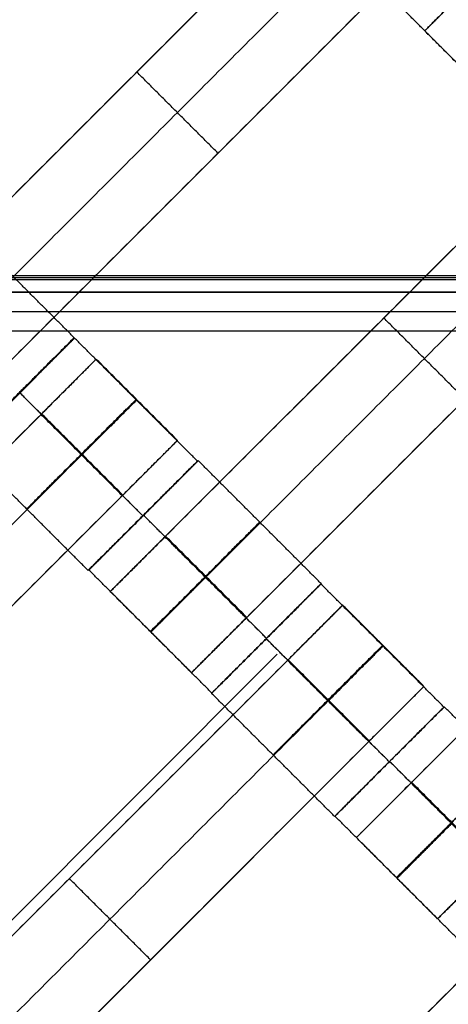
# Model space of a CAD drawing. Units: centimetres. Extents: x -754 to -180, y -149 to 327.
# Drawn here: x -487 to -481, y 142 to 155 of the extents above; entities that cross this region are included whole.
import ezdxf

# ---------------------------------------------------------------- set-up
doc = ezdxf.new("R2010")
doc.units = ezdxf.units.CM
for name, color, linetype, true_color in [('Domyslna', 7, 'Continuous', 0x000000), ('Gumy', 7, 'Continuous', 0xbf0000), ('Mata', 7, 'Continuous', 0x000000), ('Pudlo', 254, 'Continuous', 0xbebebe)]:
    doc.layers.add(name, color=color, linetype=linetype, true_color=true_color)
doc.styles.add('Arial Normalny', font='arial.ttf')
doc.dimstyles.new('TRAMPOL', dxfattribs={"dimscale": 1.1, "dimtxt": 10, "dimasz": 10, "dimexe": 5, "dimexo": 5, "dimgap": 1.1, "dimtad": 1, "dimtoh": 1, "dimdec": 0, "dimzin": 1, "dimdsep": 46, "dimtxsty": 'Arial Normalny', "dimcen": 5, "dimazin": 1, "dimtfac": 1, "dimtdec": 4, "dimtix": 1, "dimtofl": 0, "dimtmove": 1, "dimatfit": 3, "dimfxl": 10, "dimtolj": 1, "dimtzin": 1, "dimarcsym": 0})

# ---------------------------------------------------------------- blocks, each defined once
blk = doc.blocks.new('*D1')
at = {"layer": 'Defpoints', "color": 0}
for p in [(-505.31, 176.455), (-552.166, 1.461), (-330.316, 1.461)]:
    blk.add_point(p, dxfattribs=at)
at = {"layer": 'Domyslna', "color": 0, "lineweight": -2}
for p, q in [((-510.81, 176.455), (-557.666, 176.455)), ((-552.166, 165.455), (-552.166, 12.461)), ((-335.816, 1.461), (-557.666, 1.461))]:
    blk.add_line(p, q, dxfattribs=at)
at = {"layer": 'Domyslna', "color": 0}
for points in [[(-550.333, 165.455), (-553.999, 165.455), (-552.166, 176.455)], [(-553.999, 12.461), (-550.333, 12.461), (-552.166, 1.461)]]:
    blk.add_solid(points, dxfattribs=at)
at = {"layer": 'Domyslna', "color": 0, "insert": (-558.992, 88.958), "char_height": 11, "attachment_point": 5, "rotation": 90, "style": 'Arial Normalny'}
blk.add_mtext('\\A1;175', dxfattribs=at)
blk = doc.blocks.new('*D2')
at = {"layer": 'Defpoints', "color": 0}
for p in [(-504.927, 222.355), (-504.927, 176.264), (-329.742, 0.888)]:
    blk.add_point(p, dxfattribs=at)
at = {"layer": 'Domyslna', "color": 0, "lineweight": -2}
for p, q in [((-504.927, 181.764), (-504.927, 227.855)), ((-329.742, 6.388), (-329.742, 227.855)), ((-340.742, 222.355), (-493.927, 222.355))]:
    blk.add_line(p, q, dxfattribs=at)
at = {"layer": 'Domyslna', "color": 0}
for points in [[(-493.927, 224.189), (-493.927, 220.522), (-504.927, 222.355)], [(-340.742, 220.522), (-340.742, 224.189), (-329.742, 222.355)]]:
    blk.add_solid(points, dxfattribs=at)
at = {"layer": 'Domyslna', "color": 0, "insert": (-417.335, 229.181), "char_height": 11, "attachment_point": 5, "style": 'Arial Normalny'}
blk.add_mtext('\\A1;175', dxfattribs=at)
blk = doc.blocks.new('*D4')
at = {"layer": 'Defpoints', "color": 0}
for p in [(-479.507, 150.634), (-537.188, 92.844), (-355.313, 26.676)]:
    blk.add_point(p, dxfattribs=at)
at = {"layer": 'Domyslna', "color": 0, "lineweight": -2}
for p, q in [((-483.393, 146.741), (-541.073, 88.951)), ((-420.779, -23.344), (-529.402, 85.073)), ((-359.198, 22.783), (-416.878, -35.007))]:
    blk.add_line(p, q, dxfattribs=at)
at = {"layer": 'Domyslna', "color": 0}
for points in [[(-528.107, 86.371), (-530.697, 83.776), (-537.188, 92.844)], [(-422.074, -24.641), (-419.484, -22.046), (-412.993, -31.114)]]:
    blk.add_solid(points, dxfattribs=at)
at = {"layer": 'Domyslna', "color": 0, "insert": (-470.269, 35.696), "char_height": 11, "attachment_point": 5, "rotation": 315.0545, "style": 'Arial Normalny'}
blk.add_mtext('\\A1;175', dxfattribs=at)
blk = doc.blocks.new('*D5')
at = {"layer": 'Defpoints', "color": 0}
for p in [(-514.347, 133.864), (-389.313, 112.148), (-441.021, 60.204)]:
    blk.add_point(p, dxfattribs=at)
at = {"layer": 'Domyslna', "color": 0, "lineweight": -2}
for p, q in [((-393.193, 116.046), (-466.283, 189.47)), ((-470.199, 177.812), (-506.551, 141.625)), ((-444.902, 64.101), (-518.227, 137.762))]:
    blk.add_line(p, q, dxfattribs=at)
at = {"layer": 'Domyslna', "color": 0}
for points in [[(-468.906, 176.512), (-471.492, 179.111), (-462.403, 185.572)], [(-507.845, 142.924), (-505.258, 140.325), (-514.347, 133.864)]]:
    blk.add_solid(points, dxfattribs=at)
at = {"layer": 'Domyslna', "color": 0, "insert": (-493.19, 164.555), "char_height": 11, "attachment_point": 5, "rotation": 44.8695, "style": 'Arial Normalny'}
blk.add_mtext('\\A1;73', dxfattribs=at)
blk = doc.blocks.new('*D6')
at = {"layer": 'Defpoints', "color": 0}
for p in [(-505.336, 326.698), (-739.771, -149.081), (-330.012, -149.081)]:
    blk.add_point(p, dxfattribs=at)
at = {"layer": 'Domyslna', "color": 0, "lineweight": -2}
for p, q in [((-510.836, 326.698), (-745.271, 326.698)), ((-739.771, 315.698), (-739.771, -138.081)), ((-335.512, -149.081), (-745.271, -149.081))]:
    blk.add_line(p, q, dxfattribs=at)
at = {"layer": 'Domyslna', "color": 0}
for points in [[(-737.937, 315.698), (-741.604, 315.698), (-739.771, 326.698)], [(-741.604, -138.081), (-737.937, -138.081), (-739.771, -149.081)]]:
    blk.add_solid(points, dxfattribs=at)
at = {"layer": 'Domyslna', "color": 0, "insert": (-746.574, 88.808), "char_height": 11, "attachment_point": 5, "rotation": 90, "style": 'Arial Normalny'}
blk.add_mtext('\\A1;475', dxfattribs=at)

msp = doc.modelspace()

# ---------------------------------------------------------------- linework, layer by layer
at = {"layer": 'Domyslna', "color": 6, "lineweight": 50, "true_color": 0xff00ff}
for centre, radius, start, end in [((-505.336, 1.227), 325.471, 0, 90), ((-330.012, 176.455), 325.536, 180.0206, 270)]:
    msp.add_arc(centre, radius, start, end, dxfattribs=at)
at = {"layer": 'Gumy'}
msp.add_line((-505.057, 151.634, 4), (-480.457, 151.634, 4), dxfattribs=at)
for centre, radius, start, end in [((-355.068, 151.418, 3.75), 149.75, 180.09566, 226.31268), ((-355.068, 151.418, 4), 149.5, 180.19163, 226.21671)]:
    msp.add_arc(centre, radius, start, end, dxfattribs=at)
for points in [[(-505.157, 151.609, 3.9), (-492.757, 151.609, 3.9), (-480.357, 151.609, 3.9)], [(-505.257, 151.584, 0), (-492.757, 151.584, 0), (-480.257, 151.584, 0)], [(-505.257, 151.584, 3.8), (-492.757, 151.584, 3.8), (-480.257, 151.584, 3.8)], [(-505.257, 151.584, 2), (-492.757, 151.584, 2), (-480.257, 151.584, 2)], [(-480.068, 151.418), (-492.567, 151.418), (-505.067, 151.418)], [(-505.067, 151.418, 3.5), (-492.567, 151.418, 3.5), (-480.068, 151.418, 3.5)], [(-480.068, 151.418, 2), (-492.567, 151.418, 2), (-505.067, 151.418, 2)], [(-504.817, 151.168, 3.75), (-492.567, 151.168, 3.75), (-480.317, 151.168, 3.75)], [(-504.566, 150.918, 4), (-492.567, 150.918, 4), (-480.567, 150.918, 4)]]:
    msp.add_open_spline(points, degree=2, dxfattribs=at)
for points in [[(-505.067, 151.418), (-505.067, 87.115), (-458.495, 42.778)], [(-505.067, 151.418, 3.5), (-505.067, 87.115, 3.5), (-458.495, 42.778, 3.5)], [(-505.067, 151.418, 2), (-505.067, 87.115, 2), (-458.495, 42.778, 2)]]:
    msp.add_rational_spline(points, [1, 0.919106673242, 1], degree=2, dxfattribs=at)
at = {"layer": 'Mata'}
for p, q in [((-474.412, 161.869, -3.603), (-481.483, 154.798, -3.603)), ((-481.672, 157.801, -3.603), (-488.743, 150.73, -3.603)), ((-480.622, 156.751, -3.603), (-487.693, 149.68, -3.603)), ((-478.478, 154.621, -3.603), (-485.549, 147.55, -3.603)), ((-485.207, 154.266, -4.603), (-485.207, 154.266, -2.603)), ((-477.428, 153.571, -3.603), (-484.499, 146.5, -3.603)), ((-484.157, 153.216, -4.603), (-484.157, 153.216, -2.603)), ((-475.296, 151.439, -3.603), (-482.367, 144.368, -3.603)), ((-482.013, 151.086, -4.603), (-482.013, 151.086, -2.603)), ((-486.016, 150.831, -3.602), (-487.43, 149.417, -3.602)), ((-486.012, 150.826, -3.6), (-487.426, 149.412, -3.6)), ((-485.731, 150.554, -3.603), (-492.802, 143.482, -3.603)), ((-474.246, 150.389, -3.603), (-481.317, 143.318, -3.603)), ((-486.72, 150.119, -4.6), (-486.719, 150.118, -2.6)), ((-484.68, 149.503, -3.603), (-491.751, 142.432, -3.603)), ((-484.422, 149.235, -3.602), (-485.836, 147.822, -3.602)), ((-484.412, 149.241, -3.6), (-485.826, 147.827, -3.6)), ((-485.129, 148.529, -4.602), (-485.129, 148.528, -2.602)), ((-485.119, 148.535, -4.6), (-485.118, 148.534, -2.6)), ((-482.825, 147.646, -3.6), (-484.239, 146.232, -3.6)), ((-482.822, 147.651, -3.602), (-484.236, 146.237, -3.602)), ((-482.544, 147.374, -3.603), (-489.615, 140.303, -3.603)), ((-483.533, 146.939, -4.6), (-483.532, 146.938, -2.6)), ((-483.529, 146.944, -4.602), (-483.528, 146.944, -2.602)), ((-481.493, 146.323, -3.603), (-488.564, 139.252, -3.603)), ((-481.235, 146.055, -3.602), (-482.649, 144.642, -3.602)), ((-481.23, 146.059, -3.6), (-482.644, 144.645, -3.6)), ((-481.942, 145.349, -4.602), (-481.942, 145.348, -2.602)), ((-481.937, 145.353, -4.6), (-481.937, 145.352, -2.6)), ((-479.362, 144.192, -3.603), (-486.433, 137.121, -3.603)), ((-486.079, 143.838, -4.603), (-486.079, 143.838, -2.603)), ((-485.029, 142.788, -4.603), (-485.029, 142.788, -2.603))]:
    msp.add_line(p, q, dxfattribs=at)
for points in [[(-482.387, 157.087, -4.603), (-485.207, 154.266, -4.603), (-488.028, 151.445, -4.603)], [(-488.028, 151.445, -2.603), (-485.207, 154.266, -2.603), (-482.387, 157.087, -2.603)], [(-481.861, 156.562, -4.603), (-484.682, 153.741, -4.603), (-487.503, 150.92, -4.603)], [(-487.503, 150.92, -2.603), (-484.682, 153.741, -2.603), (-481.861, 156.562, -2.603)], [(-481.336, 156.036, -4.603), (-484.157, 153.216, -4.603), (-486.978, 150.395, -4.603)], [(-486.978, 150.395, -2.603), (-484.157, 153.216, -2.603), (-481.336, 156.036, -2.603)], [(-480.17, 153.485, -3.602), (-480.965, 154.28, -3.601), (-481.76, 155.075, -3.6)], [(-480.433, 153.748, -3.603), (-480.958, 154.273, -3.603), (-481.483, 154.798, -3.603)], [(-484.157, 153.216, -4.603), (-484.682, 153.741, -4.603), (-485.207, 154.266, -4.603)], [(-484.157, 153.216, -2.603), (-484.682, 153.741, -2.603), (-485.207, 154.266, -2.603)], [(-479.192, 153.907, -4.603), (-482.013, 151.086, -4.603), (-484.834, 148.265, -4.603)], [(-484.834, 148.265, -2.603), (-482.013, 151.086, -2.603), (-479.192, 153.907, -2.603)], [(-478.667, 153.382, -4.603), (-481.488, 150.561, -4.603), (-484.309, 147.74, -4.603)], [(-484.309, 147.74, -2.603), (-481.488, 150.561, -2.603), (-478.667, 153.382, -2.603)], [(-478.142, 152.857, -4.603), (-480.963, 150.036, -4.603), (-483.784, 147.215, -4.603)], [(-483.784, 147.215, -2.603), (-480.963, 150.036, -2.603), (-478.142, 152.857, -2.603)], [(-486.016, 150.831, -3.602), (-486.811, 151.626, -3.601), (-487.606, 152.421, -3.6)], [(-480.963, 150.036, -4.603), (-481.488, 150.561, -4.603), (-482.013, 151.086, -4.603)], [(-480.963, 150.036, -2.603), (-481.488, 150.561, -2.603), (-482.013, 151.086, -2.603)], [(-484.422, 149.235, -3.602), (-485.217, 150.03, -3.601), (-486.012, 150.826, -3.6)], [(-476.01, 150.725, -4.603), (-478.831, 147.904, -4.603), (-481.652, 145.083, -4.603)], [(-481.652, 145.083, -2.603), (-478.831, 147.904, -2.603), (-476.01, 150.725, -2.603)], [(-484.68, 149.503, -3.603), (-485.205, 150.028, -3.603), (-485.731, 150.554, -3.603)], [(-485.129, 148.529, -4.602), (-485.925, 149.324, -4.601), (-486.72, 150.119, -4.6)], [(-485.129, 148.528, -2.602), (-485.924, 149.323, -2.601), (-486.719, 150.118, -2.6)], [(-486.445, 149.839, -4.603), (-489.266, 147.018, -4.603), (-492.087, 144.197, -4.603)], [(-492.087, 144.197, -2.603), (-489.266, 147.018, -2.603), (-486.445, 149.839, -2.603)], [(-485.395, 148.789, -4.603), (-485.92, 149.314, -4.603), (-486.445, 149.839, -4.603)], [(-485.395, 148.789, -2.603), (-485.92, 149.314, -2.603), (-486.445, 149.839, -2.603)], [(-485.391, 148.793, -4.603), (-485.916, 149.318, -4.603), (-486.441, 149.843, -4.603)], [(-485.387, 148.796, -4.603), (-485.912, 149.322, -4.603), (-486.437, 149.847, -4.603)], [(-485.387, 148.796, -2.603), (-485.912, 149.322, -2.603), (-486.437, 149.847, -2.603)], [(-485.92, 149.314, -4.603), (-488.741, 146.493, -4.603), (-491.562, 143.672, -4.603)], [(-491.562, 143.672, -2.603), (-488.741, 146.493, -2.603), (-485.92, 149.314, -2.603)], [(-485.836, 147.822, -3.602), (-486.631, 148.617, -3.601), (-487.426, 149.412, -3.6)], [(-482.822, 147.651, -3.602), (-483.617, 148.446, -3.601), (-484.412, 149.241, -3.6)], [(-485.395, 148.789, -4.603), (-488.216, 145.968, -4.603), (-491.037, 143.147, -4.603)], [(-491.037, 143.147, -2.603), (-488.216, 145.968, -2.603), (-485.395, 148.789, -2.603)], [(-483.529, 146.944, -4.602), (-484.324, 147.739, -4.601), (-485.119, 148.535, -4.6)], [(-483.528, 146.944, -2.602), (-484.323, 147.739, -2.601), (-485.118, 148.534, -2.6)], [(-483.792, 147.207, -4.603), (-484.317, 147.732, -4.603), (-484.842, 148.257, -4.603)], [(-483.792, 147.207, -2.603), (-484.317, 147.732, -2.603), (-484.842, 148.257, -2.603)], [(-483.784, 147.215, -4.603), (-484.309, 147.74, -4.603), (-484.834, 148.265, -4.603)], [(-483.784, 147.215, -2.603), (-484.309, 147.74, -2.603), (-484.834, 148.265, -2.603)], [(-484.236, 146.237, -3.602), (-485.031, 147.032, -3.601), (-485.826, 147.827, -3.6)], [(-484.499, 146.5, -3.603), (-485.024, 147.025, -3.603), (-485.549, 147.55, -3.603)], [(-481.235, 146.055, -3.602), (-482.03, 146.851, -3.601), (-482.825, 147.646, -3.6)], [(-481.493, 146.323, -3.603), (-482.018, 146.848, -3.603), (-482.544, 147.374, -3.603)], [(-481.942, 145.349, -4.602), (-482.738, 146.144, -4.601), (-483.533, 146.939, -4.6)], [(-481.942, 145.348, -2.602), (-482.737, 146.143, -2.601), (-483.532, 146.938, -2.6)], [(-483.258, 146.659, -4.603), (-486.079, 143.838, -4.603), (-488.9, 141.017, -4.603)], [(-488.9, 141.017, -2.603), (-486.079, 143.838, -2.603), (-483.258, 146.659, -2.603)], [(-482.208, 145.609, -4.603), (-482.733, 146.134, -4.603), (-483.258, 146.659, -4.603)], [(-482.208, 145.609, -2.603), (-482.733, 146.134, -2.603), (-483.258, 146.659, -2.603)], [(-482.204, 145.613, -4.603), (-482.729, 146.138, -4.603), (-483.254, 146.663, -4.603)], [(-482.2, 145.617, -4.603), (-482.725, 146.142, -4.603), (-483.25, 146.667, -4.603)], [(-482.2, 145.617, -2.603), (-482.725, 146.142, -2.603), (-483.25, 146.667, -2.603)], [(-482.733, 146.134, -4.603), (-485.554, 143.313, -4.603), (-488.375, 140.492, -4.603)], [(-488.375, 140.492, -2.603), (-485.554, 143.313, -2.603), (-482.733, 146.134, -2.603)], [(-482.649, 144.642, -3.602), (-483.444, 145.437, -3.601), (-484.239, 146.232, -3.6)], [(-479.64, 144.469, -3.602), (-480.435, 145.264, -3.601), (-481.23, 146.059, -3.6)], [(-482.208, 145.609, -4.603), (-485.029, 142.788, -4.603), (-487.85, 139.967, -4.603)], [(-487.85, 139.967, -2.603), (-485.029, 142.788, -2.603), (-482.208, 145.609, -2.603)], [(-480.347, 143.762, -4.602), (-481.142, 144.557, -4.601), (-481.937, 145.353, -4.6)], [(-480.346, 143.762, -2.602), (-481.141, 144.557, -2.601), (-481.937, 145.352, -2.6)], [(-480.61, 144.025, -4.603), (-481.135, 144.55, -4.603), (-481.66, 145.075, -4.603)], [(-480.61, 144.025, -2.603), (-481.135, 144.55, -2.603), (-481.66, 145.075, -2.603)], [(-480.602, 144.033, -4.603), (-481.127, 144.558, -4.603), (-481.652, 145.083, -4.603)], [(-480.602, 144.033, -2.603), (-481.127, 144.558, -2.603), (-481.652, 145.083, -2.603)], [(-481.054, 143.055, -3.602), (-481.849, 143.85, -3.601), (-482.644, 144.645, -3.6)], [(-481.317, 143.318, -3.603), (-481.842, 143.843, -3.603), (-482.367, 144.368, -3.603)], [(-485.029, 142.788, -4.603), (-485.554, 143.313, -4.603), (-486.079, 143.838, -4.603)], [(-485.029, 142.788, -2.603), (-485.554, 143.313, -2.603), (-486.079, 143.838, -2.603)], [(-480.076, 143.477, -4.603), (-482.897, 140.656, -4.603), (-485.718, 137.835, -4.603)], [(-485.718, 137.835, -2.603), (-482.897, 140.656, -2.603), (-480.076, 143.477, -2.603)], [(-479.551, 142.952, -4.603), (-482.372, 140.131, -4.603), (-485.193, 137.31, -4.603)], [(-485.193, 137.31, -2.603), (-482.372, 140.131, -2.603), (-479.551, 142.952, -2.603)], [(-479.026, 142.427, -4.603), (-481.847, 139.606, -4.603), (-484.668, 136.785, -4.603)], [(-484.668, 136.785, -2.603), (-481.847, 139.606, -2.603), (-479.026, 142.427, -2.603)]]:
    msp.add_open_spline(points, degree=2, dxfattribs=at)
for points, weights, knots in [([(-480.768, 155.513, -4.603), (-480.772, 155.509, -4.603), (-480.776, 155.505, -4.603), (-481.483, 154.798, -4.603), (-481.483, 154.798, -3.603), (-481.483, 154.798, -2.603), (-480.776, 155.505, -2.603), (-480.772, 155.509, -2.603), (-480.768, 155.513, -2.603)], [0.99545943481, 0.997711841715, 1, 0.707106781187, 1, 0.707106781187, 1, 0.997711841715, 0.99545943481], [-143.013703, -143.013703, -143.013703, -142.890984, -142.890984, -127.183017, -127.183017, -111.475049, -111.475049, -111.352334, -111.352334, -111.352334]), ([(-486.723, 150.124, -4.602), (-487.43, 149.417, -4.602), (-487.43, 149.417, -3.602), (-487.429, 149.417, -2.602), (-486.722, 150.124, -2.602), (-486.016, 150.83, -2.602), (-486.016, 150.831, -3.602), (-486.016, 150.831, -4.602), (-486.723, 150.124, -4.602)], [1, 0.707106781187, 1, 0.707106781187, 1, 0.707106781187, 1, 0.707106781187, 1], [-62.831863, -62.831863, -62.831863, -47.123897, -47.123897, -31.415931, -31.415931, -15.707966, -15.707966, 0, 0, 0]), ([(-486.72, 150.119, -4.6), (-487.426, 149.412, -4.6), (-487.426, 149.412, -3.6), (-487.426, 149.411, -2.6), (-486.719, 150.118, -2.6), (-486.012, 150.825, -2.6), (-486.012, 150.826, -3.6), (-486.013, 150.826, -4.6), (-486.72, 150.119, -4.6)], [1, 0.707106781187, 1, 0.707106781187, 1, 0.707106781187, 1, 0.707106781187, 1], [-62.831863, -62.831863, -62.831863, -47.123897, -47.123897, -31.415931, -31.415931, -15.707966, -15.707966, 0, 0, 0]), ([(-486.445, 149.839, -2.603), (-486.441, 149.843, -2.603), (-486.437, 149.847, -2.603), (-485.731, 150.554, -2.603), (-485.731, 150.554, -3.603), (-485.731, 150.554, -4.603), (-486.437, 149.847, -4.603)], [0.99545943481, 0.997711841715, 1, 0.707106781187, 1, 0.707106781187, 1], [-31.53865, -31.53865, -31.53865, -31.415935, -31.415935, -15.707968, -15.707968, 0, 0, 0]), ([(-485.925, 149.324, -4.601), (-486.631, 148.617, -4.601), (-486.631, 148.617, -3.601), (-486.631, 148.616, -2.601), (-485.924, 149.323, -2.601), (-485.217, 150.03, -2.601), (-485.217, 150.03, -3.601), (-485.218, 150.031, -4.601), (-485.925, 149.324, -4.601)], [1, 0.707106781187, 1, 0.707106781187, 1, 0.707106781187, 1, 0.707106781187, 1], [-62.831863, -62.831863, -62.831863, -47.123897, -47.123897, -31.415931, -31.415931, -15.707966, -15.707966, 0, 0, 0]), ([(-485.92, 149.314, -2.603), (-485.916, 149.318, -2.603), (-485.912, 149.322, -2.603), (-485.205, 150.028, -2.603), (-485.205, 150.028, -3.603), (-485.205, 150.028, -4.603), (-485.912, 149.322, -4.603)], [0.99545943481, 0.997711841715, 1, 0.707106781187, 1, 0.707106781187, 1], [-31.53865, -31.53865, -31.53865, -31.415935, -31.415935, -15.707968, -15.707968, 0, 0, 0]), ([(-485.395, 148.789, -2.603), (-485.391, 148.793, -2.603), (-485.387, 148.796, -2.603), (-484.68, 149.503, -2.603), (-484.68, 149.503, -3.603), (-484.68, 149.503, -4.603), (-485.387, 148.796, -4.603)], [0.99545943481, 0.997711841715, 1, 0.707106781187, 1, 0.707106781187, 1], [-31.53865, -31.53865, -31.53865, -31.415935, -31.415935, -15.707968, -15.707968, 0, 0, 0]), ([(-485.129, 148.529, -4.602), (-485.836, 147.822, -4.602), (-485.836, 147.822, -3.602), (-485.836, 147.821, -2.602), (-485.129, 148.528, -2.602), (-484.422, 149.235, -2.602), (-484.422, 149.235, -3.602), (-484.423, 149.236, -4.602), (-485.129, 148.529, -4.602)], [1, 0.707106781187, 1, 0.707106781187, 1, 0.707106781187, 1, 0.707106781187, 1], [-62.831863, -62.831863, -62.831863, -47.123897, -47.123897, -31.415931, -31.415931, -15.707966, -15.707966, 0, 0, 0]), ([(-485.119, 148.535, -4.6), (-485.826, 147.828, -4.6), (-485.826, 147.827, -3.6), (-485.825, 147.827, -2.6), (-485.118, 148.534, -2.6), (-484.412, 149.241, -2.6), (-484.412, 149.241, -3.6), (-484.412, 149.241, -4.6), (-485.119, 148.535, -4.6)], [1, 0.707106781187, 1, 0.707106781187, 1, 0.707106781187, 1, 0.707106781187, 1], [-62.831863, -62.831863, -62.831863, -47.123897, -47.123897, -31.415931, -31.415931, -15.707966, -15.707966, 0, 0, 0]), ([(-484.324, 147.739, -4.601), (-485.031, 147.033, -4.601), (-485.031, 147.032, -3.601), (-485.03, 147.032, -2.601), (-484.323, 147.739, -2.601), (-483.617, 148.446, -2.601), (-483.617, 148.446, -3.601), (-483.617, 148.446, -4.601), (-484.324, 147.739, -4.601)], [1, 0.707106781187, 1, 0.707106781187, 1, 0.707106781187, 1, 0.707106781187, 1], [-62.831863, -62.831863, -62.831863, -47.123897, -47.123897, -31.415931, -31.415931, -15.707966, -15.707966, 0, 0, 0]), ([(-484.834, 148.265, -4.603), (-484.838, 148.261, -4.603), (-484.842, 148.257, -4.603), (-485.549, 147.55, -4.603), (-485.549, 147.55, -3.603), (-485.549, 147.55, -2.603), (-484.842, 148.257, -2.603), (-484.838, 148.261, -2.603), (-484.834, 148.265, -2.603)], [0.99545943481, 0.997711841715, 1, 0.707106781187, 1, 0.707106781187, 1, 0.997711841715, 0.99545943481], [-143.013703, -143.013703, -143.013703, -142.890984, -142.890984, -127.183017, -127.183017, -111.475049, -111.475049, -111.352334, -111.352334, -111.352334]), ([(-484.309, 147.74, -4.603), (-484.313, 147.736, -4.603), (-484.317, 147.732, -4.603), (-485.024, 147.025, -4.603), (-485.024, 147.025, -3.603), (-485.024, 147.025, -2.603), (-484.317, 147.732, -2.603), (-484.313, 147.736, -2.603), (-484.309, 147.74, -2.603)], [0.99545943481, 0.997711841715, 1, 0.707106781187, 1, 0.707106781187, 1, 0.997711841715, 0.99545943481], [-143.013703, -143.013703, -143.013703, -142.890984, -142.890984, -127.183017, -127.183017, -111.475049, -111.475049, -111.352334, -111.352334, -111.352334]), ([(-483.533, 146.939, -4.6), (-484.24, 146.232, -4.6), (-484.239, 146.232, -3.6), (-484.239, 146.232, -2.6), (-483.532, 146.938, -2.6), (-482.825, 147.645, -2.6), (-482.825, 147.646, -3.6), (-482.826, 147.646, -4.6), (-483.533, 146.939, -4.6)], [1, 0.707106781187, 1, 0.707106781187, 1, 0.707106781187, 1, 0.707106781187, 1], [-62.831863, -62.831863, -62.831863, -47.123897, -47.123897, -31.415931, -31.415931, -15.707966, -15.707966, 0, 0, 0]), ([(-483.529, 146.944, -4.602), (-484.236, 146.238, -4.602), (-484.236, 146.237, -3.602), (-484.235, 146.237, -2.602), (-483.528, 146.944, -2.602), (-482.821, 147.65, -2.602), (-482.822, 147.651, -3.602), (-482.822, 147.651, -4.602), (-483.529, 146.944, -4.602)], [1, 0.707106781187, 1, 0.707106781187, 1, 0.707106781187, 1, 0.707106781187, 1], [-62.831863, -62.831863, -62.831863, -47.123897, -47.123897, -31.415931, -31.415931, -15.707966, -15.707966, 0, 0, 0]), ([(-483.258, 146.659, -2.603), (-483.254, 146.663, -2.603), (-483.25, 146.667, -2.603), (-482.544, 147.374, -2.603), (-482.544, 147.374, -3.603), (-482.544, 147.374, -4.603), (-483.25, 146.667, -4.603)], [0.99545943481, 0.997711841715, 1, 0.707106781187, 1, 0.707106781187, 1], [-31.53865, -31.53865, -31.53865, -31.415935, -31.415935, -15.707968, -15.707968, 0, 0, 0]), ([(-483.784, 147.215, -4.603), (-483.788, 147.211, -4.603), (-483.792, 147.207, -4.603), (-484.499, 146.5, -4.603), (-484.499, 146.5, -3.603), (-484.499, 146.5, -2.603), (-483.792, 147.207, -2.603), (-483.788, 147.211, -2.603), (-483.784, 147.215, -2.603)], [0.99545943481, 0.997711841715, 1, 0.707106781187, 1, 0.707106781187, 1, 0.997711841715, 0.99545943481], [-143.013703, -143.013703, -143.013703, -142.890984, -142.890984, -127.183017, -127.183017, -111.475049, -111.475049, -111.352334, -111.352334, -111.352334]), ([(-482.738, 146.144, -4.601), (-483.444, 145.437, -4.601), (-483.444, 145.437, -3.601), (-483.444, 145.436, -2.601), (-482.737, 146.143, -2.601), (-482.03, 146.85, -2.601), (-482.03, 146.851, -3.601), (-482.031, 146.851, -4.601), (-482.738, 146.144, -4.601)], [1, 0.707106781187, 1, 0.707106781187, 1, 0.707106781187, 1, 0.707106781187, 1], [-62.831863, -62.831863, -62.831863, -47.123897, -47.123897, -31.415931, -31.415931, -15.707966, -15.707966, 0, 0, 0]), ([(-482.733, 146.134, -2.603), (-482.729, 146.138, -2.603), (-482.725, 146.142, -2.603), (-482.018, 146.848, -2.603), (-482.018, 146.848, -3.603), (-482.018, 146.848, -4.603), (-482.725, 146.142, -4.603)], [0.99545943481, 0.997711841715, 1, 0.707106781187, 1, 0.707106781187, 1], [-31.53865, -31.53865, -31.53865, -31.415935, -31.415935, -15.707968, -15.707968, 0, 0, 0]), ([(-482.208, 145.609, -2.603), (-482.204, 145.613, -2.603), (-482.2, 145.617, -2.603), (-481.493, 146.323, -2.603), (-481.493, 146.323, -3.603), (-481.493, 146.323, -4.603), (-482.2, 145.617, -4.603)], [0.99545943481, 0.997711841715, 1, 0.707106781187, 1, 0.707106781187, 1], [-31.53865, -31.53865, -31.53865, -31.415935, -31.415935, -15.707968, -15.707968, 0, 0, 0]), ([(-481.942, 145.349, -4.602), (-482.649, 144.642, -4.602), (-482.649, 144.642, -3.602), (-482.649, 144.641, -2.602), (-481.942, 145.348, -2.602), (-481.235, 146.055, -2.602), (-481.235, 146.055, -3.602), (-481.236, 146.056, -4.602), (-481.942, 145.349, -4.602)], [1, 0.707106781187, 1, 0.707106781187, 1, 0.707106781187, 1, 0.707106781187, 1], [-62.831863, -62.831863, -62.831863, -47.123897, -47.123897, -31.415931, -31.415931, -15.707966, -15.707966, 0, 0, 0]), ([(-481.937, 145.353, -4.6), (-482.644, 144.646, -4.6), (-482.644, 144.645, -3.6), (-482.643, 144.645, -2.6), (-481.937, 145.352, -2.6), (-481.23, 146.059, -2.6), (-481.23, 146.059, -3.6), (-481.23, 146.059, -4.6), (-481.937, 145.353, -4.6)], [1, 0.707106781187, 1, 0.707106781187, 1, 0.707106781187, 1, 0.707106781187, 1], [-62.831863, -62.831863, -62.831863, -47.123897, -47.123897, -31.415931, -31.415931, -15.707966, -15.707966, 0, 0, 0]), ([(-481.142, 144.557, -4.601), (-481.849, 143.851, -4.601), (-481.849, 143.85, -3.601), (-481.848, 143.85, -2.601), (-481.141, 144.557, -2.601), (-480.435, 145.264, -2.601), (-480.435, 145.264, -3.601), (-480.435, 145.264, -4.601), (-481.142, 144.557, -4.601)], [1, 0.707106781187, 1, 0.707106781187, 1, 0.707106781187, 1, 0.707106781187, 1], [-62.831863, -62.831863, -62.831863, -47.123897, -47.123897, -31.415931, -31.415931, -15.707966, -15.707966, 0, 0, 0]), ([(-481.652, 145.083, -4.603), (-481.656, 145.079, -4.603), (-481.66, 145.075, -4.603), (-482.367, 144.368, -4.603), (-482.367, 144.368, -3.603), (-482.367, 144.368, -2.603), (-481.66, 145.075, -2.603), (-481.656, 145.079, -2.603), (-481.652, 145.083, -2.603)], [0.99545943481, 0.997711841715, 1, 0.707106781187, 1, 0.707106781187, 1, 0.997711841715, 0.99545943481], [-143.013703, -143.013703, -143.013703, -142.890984, -142.890984, -127.183017, -127.183017, -111.475049, -111.475049, -111.352334, -111.352334, -111.352334]), ([(-481.127, 144.558, -4.603), (-481.131, 144.554, -4.603), (-481.135, 144.55, -4.603), (-481.842, 143.843, -4.603), (-481.842, 143.843, -3.603), (-481.842, 143.843, -2.603), (-481.135, 144.55, -2.603), (-481.131, 144.554, -2.603), (-481.127, 144.558, -2.603)], [0.99545943481, 0.997711841715, 1, 0.707106781187, 1, 0.707106781187, 1, 0.997711841715, 0.99545943481], [-143.013703, -143.013703, -143.013703, -142.890984, -142.890984, -127.183017, -127.183017, -111.475049, -111.475049, -111.352334, -111.352334, -111.352334]), ([(-480.602, 144.033, -4.603), (-480.606, 144.029, -4.603), (-480.61, 144.025, -4.603), (-481.317, 143.318, -4.603), (-481.317, 143.318, -3.603), (-481.317, 143.318, -2.603), (-480.61, 144.025, -2.603), (-480.606, 144.029, -2.603), (-480.602, 144.033, -2.603)], [0.99545943481, 0.997711841715, 1, 0.707106781187, 1, 0.707106781187, 1, 0.997711841715, 0.99545943481], [-143.013703, -143.013703, -143.013703, -142.890984, -142.890984, -127.183017, -127.183017, -111.475049, -111.475049, -111.352334, -111.352334, -111.352334])]:
    msp.add_rational_spline(points, weights, degree=2, knots=knots, dxfattribs=at)
for points in [[(-486.437, 149.847, -4.603), (-486.441, 149.843, -4.603), (-486.445, 149.839, -4.603)], [(-485.912, 149.322, -4.603), (-485.916, 149.318, -4.603), (-485.92, 149.314, -4.603)], [(-485.387, 148.796, -4.603), (-485.391, 148.793, -4.603), (-485.395, 148.789, -4.603)], [(-483.25, 146.667, -4.603), (-483.254, 146.663, -4.603), (-483.258, 146.659, -4.603)], [(-482.725, 146.142, -4.603), (-482.729, 146.138, -4.603), (-482.733, 146.134, -4.603)], [(-482.2, 145.617, -4.603), (-482.204, 145.613, -4.603), (-482.208, 145.609, -4.603)]]:
    msp.add_rational_spline(points, [1, 0.997711841715, 0.99545943481], degree=2, dxfattribs=at)
at = {"layer": 'Pudlo'}
for points in [[(-505.336, 151.127, -36.126), (-505.695, 89.268, -36.126), (-461.549, 45.09, -36.126), (-417.403, 0.912, -36.126), (-355.336, 1.128, -36.126)], [(-505.336, 151.127, -0.126), (-505.695, 89.268, -0.126), (-461.549, 45.09, -0.126), (-417.403, 0.912, -0.126), (-355.336, 1.128, -0.126)], [(-505.336, 151.127, -18.126), (-505.695, 89.268, -18.126), (-461.549, 45.09, -18.126), (-417.403, 0.912, -18.126), (-355.336, 1.128, -18.126)]]:
    msp.add_rational_spline(points, [1, 0.923315874827, 1, 0.923315874827, 1], degree=2, knots=[-236.744747, -236.744747, -236.744747, -118.372373, -118.372373, 0, 0, 0], dxfattribs=at)

# ---------------------------------------------------------------- dimensions: what is measured, and where the dimension line sits
at = {"layer": 'Domyslna', "color": 6, "true_color": 0xff00ff}
dim = msp.add_linear_dim(base=(-739.771, -149.081), p1=(-505.336, 326.698), p2=(-330.012, -149.081), angle=90, text='475', dimstyle='TRAMPOL', override={"dimscale": 1.1, "dimtxt": 10, "dimasz": 10, "dimexe": 5, "dimexo": 5, "dimgap": 1.1, "dimtad": 1, "dimtih": 0, "dimtoh": 0, "dimdec": 0, "dimzin": 1, "dimtxsty": 'Arial Normalny', "dimsah": 0, "dimcen": 5, "dimadec": 2, "dimazin": 1, "dimtix": 0, "dimtmove": 0, "dimfxl": 10, "dimtzin": 1}, dxfattribs=at)
dim.commit()
dim.dimension.update_dxf_attribs({"geometry": '*D6', "text_midpoint": (-746.574, 88.808)})
at = {"layer": 'Domyslna'}
dim = msp.add_linear_dim(base=(-504.927, 222.355), p1=(-329.742, 0.888), p2=(-504.927, 176.264), dimstyle='TRAMPOL', override={"dimscale": 1.1, "dimtxt": 10, "dimasz": 10, "dimexe": 5, "dimexo": 5, "dimgap": 1.1, "dimtad": 1, "dimtih": 0, "dimtoh": 0, "dimdec": 0, "dimzin": 1, "dimtxsty": 'Arial Normalny', "dimsah": 0, "dimcen": 5, "dimadec": 2, "dimazin": 1, "dimtix": 0, "dimtmove": 0, "dimfxl": 10, "dimtzin": 1}, dxfattribs=at)
dim.commit()
dim.dimension.update_dxf_attribs({"geometry": '*D2', "text_midpoint": (-417.335, 229.181)})
for base, p1, p2, angle, picture, middle in [((-514.347, 133.864, 43.874), (-389.313, 112.148, 43.874), (-441.021, 60.204, 43.874), 44.8695, '*D5', (-493.19, 164.555, 43.874)), ((-552.166, 1.461), (-505.31, 176.455), (-330.316, 1.461), 90, '*D1', (-558.992, 88.958)), ((-537.188, 92.844), (-355.313, 26.676), (-479.507, 150.634), 315.0545, '*D4', (-470.269, 35.696))]:
    dim = msp.add_linear_dim(base=base, p1=p1, p2=p2, angle=angle, dimstyle='TRAMPOL', override={"dimscale": 1.1, "dimtxt": 10, "dimasz": 10, "dimexe": 5, "dimexo": 5, "dimgap": 1.1, "dimtad": 1, "dimtih": 0, "dimtoh": 0, "dimdec": 0, "dimzin": 1, "dimtxsty": 'Arial Normalny', "dimsah": 0, "dimcen": 5, "dimadec": 2, "dimazin": 1, "dimtix": 0, "dimtmove": 0, "dimfxl": 10, "dimtzin": 1}, dxfattribs=at)
    dim.commit()
    dim.dimension.update_dxf_attribs({"geometry": picture, "text_midpoint": middle})

doc.saveas('drawing.dxf')
